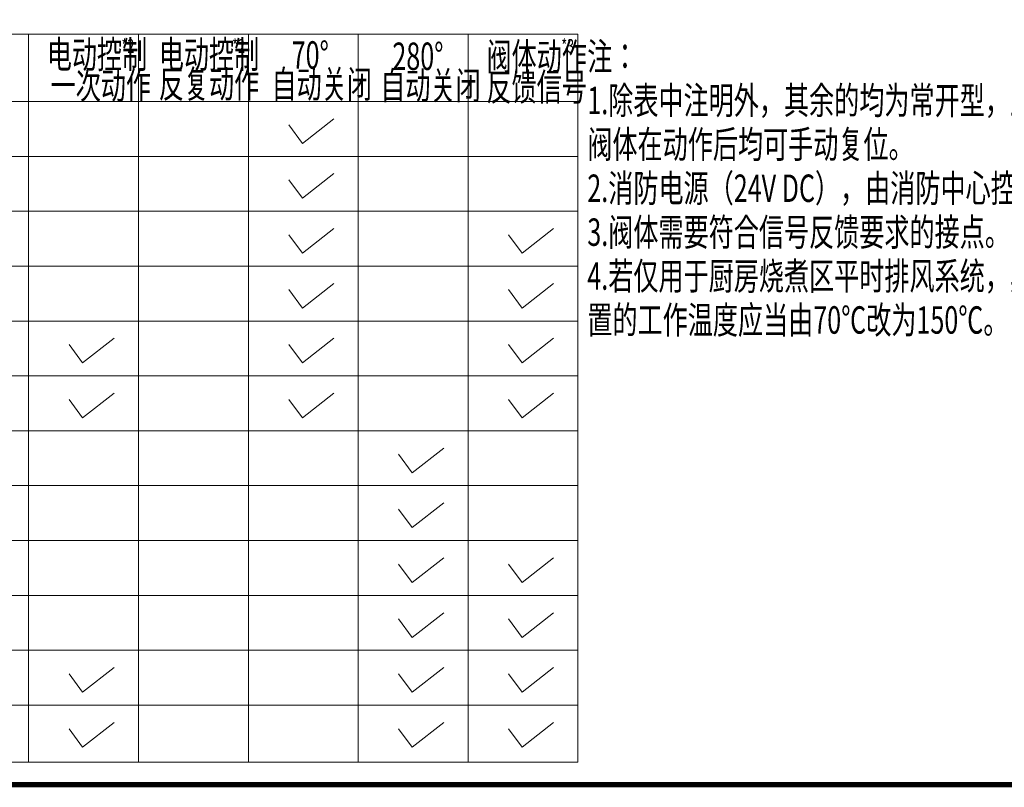
# Model space of a CAD drawing. Extents: x 820746 to 2763213, y -507304 to 286546.
# Drawn here: x 1216131 to 1234055, y 33822 to 47810 of the extents above; entities that cross this region are included whole.
import ezdxf

# ---------------------------------------------------------------- set-up
doc = ezdxf.new("R2010")
doc.units = 0
doc.header["$LTSCALE"] = 10
doc.header["$MEASUREMENT"] = 0
doc.layers.add('hv-文字', color=7, linetype='Continuous', lineweight=20)
doc.layers.add('TK', color=7, linetype='Continuous')
doc.styles.add('FHZ', font='dc.shx', dxfattribs={"width": 0.67, "bigfont": 'hzdx.shx'})

# ---------------------------------------------------------------- blocks, each defined once
blk = doc.blocks.new('TK-A1')
at = {"const_width": 100}
blk.add_lwpolyline([(2500, 1000), (83100, 1000), (83100, 58400), (2500, 58400)], close=True, dxfattribs=at)
blk = doc.blocks.new('A$C164A3DE3')
at = {"layer": 'TK'}
blk.add_blockref('TK-A1', (0, 0), dxfattribs=at)

msp = doc.modelspace()

# ---------------------------------------------------------------- linework, layer by layer
at = {"layer": 'hv-文字'}
for p, q in [((1199193.6, 47543.7), (1226293.6, 47543.7)), ((1216293.6, 34281.5), (1216293.6, 47543.7)), ((1218293.6, 34281.5), (1218293.6, 47543.7)), ((1220293.6, 34281.5), (1220293.6, 47543.7)), ((1222293.6, 34281.5), (1222293.6, 47543.7)), ((1224293.6, 34281.5), (1224293.6, 47543.7)), ((1199193.6, 46319), (1226293.6, 46319)), ((1201593.6, 45319), (1226293.6, 45319)), ((1201593.6, 44319), (1226293.6, 44319)), ((1201593.6, 43319), (1226293.6, 43319)), ((1201593.6, 42319), (1226293.6, 42319)), ((1201593.6, 41319), (1226293.6, 41319)), ((1199193.6, 40319), (1226293.6, 40319)), ((1201593.6, 39319), (1226293.6, 39319)), ((1201593.6, 38319), (1226293.6, 38319)), ((1201593.6, 37319), (1226293.6, 37319)), ((1201593.6, 36319), (1226293.6, 36319)), ((1201593.6, 35319), (1226293.6, 35319)), ((1201593.6, 35319), (1226293.6, 35319)), ((1201593.6, 35319), (1226293.6, 35319)), ((1201593.6, 35319), (1226293.6, 35319)), ((1199193.6, 34281.5), (1226293.6, 34281.5)), ((1199193.6, 34281.5), (1226293.6, 34281.5)), ((1199193.6, 34281.5), (1226293.6, 34281.5)), ((1201593.6, 34281.5), (1226293.6, 34281.5))]:
    msp.add_line(p, q, dxfattribs=at)
at = {"layer": 'hv-文字', "linetype": 'Continuous'}
msp.add_line((1226293.6, 34281.5), (1226293.6, 47543.7), dxfattribs=at)
at = {"layer": 'hv-文字'}
for points in [[(1221029.8, 45890.9), (1221276.3, 45554.5), (1221850, 46004.6)], [(1221029.8, 44890.9), (1221276.3, 44554.5), (1221850, 45004.6)], [(1221029.8, 43890.9), (1221276.3, 43554.5), (1221850, 44004.6)], [(1225029.8, 43890.9), (1225276.3, 43554.5), (1225850, 44004.6)], [(1221029.8, 42890.9), (1221276.3, 42554.5), (1221850, 43004.6)], [(1225029.8, 42890.9), (1225276.3, 42554.5), (1225850, 43004.6)], [(1217029.8, 41890.9), (1217276.3, 41554.5), (1217850, 42004.6)], [(1221029.8, 41890.9), (1221276.3, 41554.5), (1221850, 42004.6)], [(1225029.8, 41890.9), (1225276.3, 41554.5), (1225850, 42004.6)], [(1217029.8, 40890.9), (1217276.3, 40554.5), (1217850, 41004.6)], [(1221029.8, 40890.9), (1221276.3, 40554.5), (1221850, 41004.6)], [(1225029.8, 40890.9), (1225276.3, 40554.5), (1225850, 41004.6)], [(1223029.8, 39890.9), (1223276.3, 39554.5), (1223850, 40004.6)], [(1223029.8, 38890.9), (1223276.3, 38554.5), (1223850, 39004.6)], [(1223029.8, 37890.9), (1223276.3, 37554.5), (1223850, 38004.6)], [(1225029.8, 37890.9), (1225276.3, 37554.5), (1225850, 38004.6)], [(1223029.8, 36890.9), (1223276.3, 36554.5), (1223850, 37004.6)], [(1225029.8, 36890.9), (1225276.3, 36554.5), (1225850, 37004.6)], [(1217029.8, 35890.9), (1217276.3, 35554.5), (1217850, 36004.6)], [(1223029.8, 35890.9), (1223276.3, 35554.5), (1223850, 36004.6)], [(1225029.8, 35890.9), (1225276.3, 35554.5), (1225850, 36004.6)], [(1217029.8, 34890.9), (1217276.3, 34554.5), (1217850, 35004.6)], [(1223029.8, 34890.9), (1223276.3, 34554.5), (1223850, 35004.6)], [(1225029.8, 34890.9), (1225276.3, 34554.5), (1225850, 35004.6)]]:
    msp.add_lwpolyline(points, dxfattribs=at)

# ---------------------------------------------------------------- block references
at = {"layer": 'TK'}
msp.add_blockref('A$C164A3DE3', (1192332.9, 32872.3), dxfattribs=at)

# ---------------------------------------------------------------- texts
at = {"layer": 'hv-文字', "style": 'FHZ', "width": 0.67}
for s, height, p in [('电动控制', 500, (1216624.3, 46925.6)), ('*2', 250, (1217984.5, 47205)), ('电动控制', 500, (1218663.3, 46925.6)), ('*2', 250, (1219998.9, 47205)), ('70%%d', 500, (1221082.6, 46916)), ('280%%D', 500, (1222915.7, 46893)), ('阀体动作', 500, (1224628.4, 46888.1)), ('*3', 250, (1225990.8, 47205)), ('注：', 500, (1226464.4, 46888.1)), ('一次动作', 500, (1216693.6, 46363.6)), ('反复动作', 500, (1218663.3, 46386.6)), ('自动关闭', 500, (1220714.7, 46383.5)), ('自动关闭', 500, (1222695, 46360.4)), ('反馈信号', 500, (1224628.4, 46334.2)), ('1.除表中注明外，其余的均为常开型，且所有的', 500, (1226464.4, 46088.1)), ('阀体在动作后均可手动复位。', 500, (1226464.4, 45288.1)), ('2.消防电源（24V DC），由消防中心控制。', 500, (1226464.4, 44488.1)), ('3.阀体需要符合信号反馈要求的接点。', 500, (1226464.4, 43688.1)), ('4.若仅用于厨房烧煮区平时排风系统，其动作装', 500, (1226464.4, 42888.1)), ('置的工作温度应当由70℃改为150℃。', 500, (1226464.4, 42088.1))]:
    msp.add_text(s, height=height, dxfattribs=at).set_placement(p)

doc.saveas('drawing.dxf')
